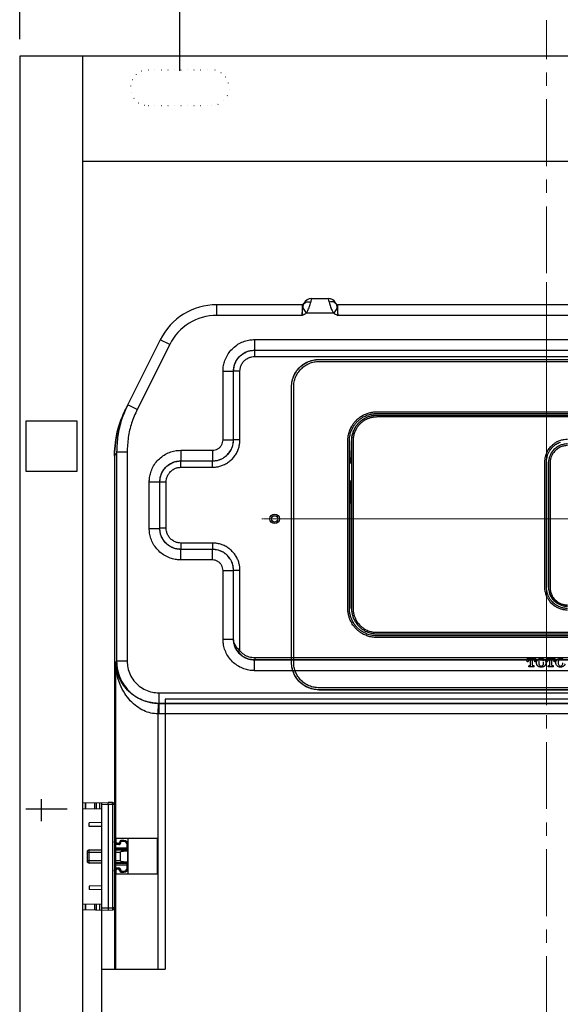
# Model space of a CAD drawing. Units: millimetres. Extents: x 3566 to 6766, y 3418 to 8010.
# Drawn here: x 5605 to 5861, y 5091 to 5558 of the extents above; entities that cross this region are included whole.
import ezdxf

# ---------------------------------------------------------------- set-up
doc = ezdxf.new("R2010")
doc.units = ezdxf.units.MM
for name, pattern in [('ACAD_ISO07W100', [3, 0, -3]), ('CENTER', [50.8, 31.75, -6.35, 6.35, -6.35]), ('CENTER2', [1.125, 0.75, -0.125, 0.125, -0.125])]:
    doc.linetypes.add(name, pattern=pattern)
doc.layers.add('\\M+5CBB5\\M+5C3F7', color=3, linetype='Continuous')
doc.layers.add('\\M+5D6D0\\M+5D0C4\\M+5CFDF', color=1, linetype='CENTER2', lineweight=15)
doc.layers.add('cen', color=1, linetype='CENTER2', lineweight=20)
doc.dimstyles.get("Standard").update_dxf_attribs({"dimtxt": 15, "dimasz": 15, "dimexe": 0, "dimexo": 20, "dimgap": 0, "dimtad": 2, "dimtih": 1, "dimtoh": 1, "dimdec": 4, "dimdsep": 46, "dimtxsty": 'Standard', "dimcen": 0.09, "dimadec": 0, "dimazin": 2, "dimtfac": 1, "dimtdec": 4, "dimtofl": 0, "dimtmove": 0, "dimatfit": 3, "dimfxl": 0, "dimtolj": 1, "dimtzin": 0, "dimarcsym": 0})

# ---------------------------------------------------------------- blocks, each defined once
blk = doc.blocks.new('*D24')
for p, q in [((5604.82, 5548.41), (5604.82, 5781.12)), ((6104.82, 5548.41), (6104.82, 5781.12)), ((5624.82, 5773.12), (5810.15, 5773.12)), ((6084.82, 5773.12), (5899.49, 5773.12))]:
    blk.add_line(p, q)
for points in [[(5624.82, 5776.46), (5624.82, 5769.79), (5604.82, 5773.12)], [(6084.82, 5776.46), (6084.82, 5769.79), (6104.82, 5773.12)]]:
    blk.add_solid(points)
at = {"layer": 'Defpoints', "color": 0}
for p in [(6104.82, 5773.12), (5604.82, 5540.41), (6104.82, 5540.41)]:
    blk.add_point(p, dxfattribs=at)
at = {"color": 2, "insert": (5854.82, 5773.12), "char_height": 28, "attachment_point": 5}
blk.add_mtext('500', dxfattribs=at)
blk = doc.blocks.new('*D25')
for p, q in [((5680.82, 5533.41), (5680.82, 5679.76)), ((6028.82, 5533.41), (6028.82, 5679.76)), ((5700.82, 5671.76), (5805.49, 5671.76)), ((6008.82, 5671.76), (5904.15, 5671.76))]:
    blk.add_line(p, q)
for points in [[(5700.82, 5675.09), (5700.82, 5668.42), (5680.82, 5671.76)], [(6008.82, 5675.09), (6008.82, 5668.42), (6028.82, 5671.76)]]:
    blk.add_solid(points)
at = {"layer": 'Defpoints', "color": 0}
for p in [(5680.82, 5671.76), (5680.82, 5525.41), (6028.82, 5525.41)]:
    blk.add_point(p, dxfattribs=at)
at = {"color": 2, "insert": (5854.82, 5671.76), "char_height": 28, "attachment_point": 5}
blk.add_mtext('348', dxfattribs=at)
blk = doc.blocks.new('A$C78DF7E7E')
at = {"color": 7, "linetype": 'Continuous'}
for p, q in [((22.65, 161.2), (22.61, 161.24)), ((22.61, 161.24), (238.68, 161.24)), ((22.65, 161.2), (239.73, 161.2)), ((22.65, 160.29), (238.63, 160.29)), ((10.68, 17.57), (10.68, 148.28)), ((50.12, 136.45), (211.12, 136.45)), ((50.12, 135.65), (211.12, 135.65)), ((50.12, 134.73), (211.12, 134.73)), ((211.12, 134.68), (50.12, 134.68)), ((211.12, 133.97), (50.12, 133.97)), ((36.39, 43.14), (36.39, 122.71)), ((38.86, 122.71), (38.86, 43.14)), ((129.89, 53.15), (129.89, 112.7)), ((132.36, 112.14), (132.36, 53.03)), ((37.99, 92.91), (38.02, 91.17)), ((38.02, 91.17), (38.02, 72.92)), ((38.01, 72.92), (38.01, 62.92)), ((38.02, 62.92), (38.03, 43.17)), ((131.7, 51.89), (131.86, 51.05)), ((50.12, 31.87), (211.12, 31.87)), ((50.12, 31.17), (211.12, 31.17)), ((211.12, 30.19), (50.12, 30.19)), ((211.12, 29.4), (50.12, 29.4)), ((125.62, 19.26), (121.51, 19.26)), ((121.51, 17.86), (121.51, 19.26)), ((123.09, 18.8), (122.66, 18.8)), ((123.09, 16.22), (123.09, 18.8)), ((124.47, 18.8), (124.04, 18.8)), ((124.04, 16.22), (124.04, 18.8)), ((125.62, 17.86), (125.62, 19.26)), ((134.77, 19.26), (130.67, 19.26)), ((130.67, 17.86), (130.67, 19.26)), ((132.25, 18.8), (131.82, 18.8)), ((132.25, 16.22), (132.25, 18.8)), ((133.63, 18.8), (133.2, 18.8)), ((133.2, 16.22), (133.2, 18.8)), ((134.77, 17.86), (134.77, 19.26)), ((122.02, 17.86), (121.51, 17.86)), ((122.02, 17.86), (122.02, 18.01)), ((122.84, 15.97), (122.3, 15.97)), ((122.3, 15.5), (122.3, 15.97)), ((124.83, 15.5), (122.3, 15.5)), ((124.83, 15.97), (124.29, 15.97)), ((124.83, 15.5), (124.83, 15.97)), ((125.11, 17.86), (125.11, 18.01)), ((125.62, 17.86), (125.11, 17.86)), ((125.93, 17.49), (125.95, 17.71)), ((125.93, 17.27), (125.93, 17.49)), ((127.01, 17.34), (127.01, 17.43)), ((127.01, 17.34), (127.01, 17.2)), ((127.01, 17.2), (127.02, 17.07)), ((129.28, 17.43), (129.28, 17.61)), ((129.28, 17.34), (129.28, 17.43)), ((130.3, 17.93), (130.31, 17.89)), ((130.35, 17.27), (130.34, 17.06)), ((130.35, 17.49), (130.35, 17.27)), ((131.17, 17.86), (130.67, 17.86)), ((131.17, 17.86), (131.17, 18.01)), ((131.99, 15.97), (131.46, 15.97)), ((131.46, 15.5), (131.46, 15.97)), ((133.98, 15.5), (131.46, 15.5)), ((133.98, 15.97), (133.45, 15.97)), ((133.98, 15.5), (133.98, 15.97)), ((134.27, 17.86), (134.27, 18.01)), ((134.77, 17.86), (134.27, 17.86)), ((135.09, 17.27), (135.09, 17.49)), ((136.17, 17.34), (136.17, 17.43)), ((238.63, 5.56), (22.65, 5.56)), ((238.67, 4.65), (22.61, 4.65)), ((22.61, 4.61), (238.68, 4.61))]:
    blk.add_line(p, q, dxfattribs=at)
blk.add_lwpolyline([(131.86, 51.05), (132.48, 49.32), (133.38, 47.84), (134.55, 46.56), (135.95, 45.53), (137.54, 44.78), (139.26, 44.34), (140.62, 44.24)], dxfattribs=at)
for points, start_tangent, end_tangent in [([(9.64, 148.24), (9.96, 151.11), (10.93, 153.9), (12.49, 156.37), (14.51, 158.4), (16.99, 159.96), (19.76, 160.92), (22.61, 161.24)], (-0.000007, 1), (1, 0)), ([(9.68, 148.24), (9.93, 150.75), (10.68, 153.19), (11.88, 155.44), (13.5, 157.41), (15.46, 159.02), (17.7, 160.21), (20.13, 160.95), (22.61, 161.2)], (0.003037, 0.999995), (0.999995, 0.00307)), ([(10.68, 148.28), (10.91, 150.62), (11.6, 152.89), (12.71, 154.97), (14.2, 156.79), (16.02, 158.28), (18.08, 159.38), (20.33, 160.06), (22.65, 160.29)], (0.000141, 1), (1, 0.00015)), ([(22.61, 161.2), (22.65, 161.2)], (0.999995, 0.00307), (1, 0.000126)), ([(9.64, 17.65), (9.64, 50.24), (9.64, 82.92), (9.64, 115.61), (9.64, 148.2)], (0.000007, 1), (-0.000007, 1)), ([(9.68, 17.65), (9.68, 61.14), (9.68, 104.71), (9.68, 148.2)], (0.000003, 1), (-0.000003, 1)), ([(36.39, 122.71), (36.43, 123.82), (36.57, 124.97), (36.82, 126.11), (37.14, 127.19), (37.54, 128.21), (38.07, 129.29), (38.76, 130.43), (39.66, 131.61), (40.72, 132.73), (41.83, 133.66), (42.87, 134.38), (43.85, 134.94), (44.77, 135.36), (45.62, 135.69), (46.48, 135.96), (47.38, 136.17), (48.3, 136.33), (49.21, 136.42), (50.12, 136.45)], (0.000022, 1), (1, 0.000015)), ([(37.14, 122.67), (37.18, 123.72), (37.31, 124.81), (37.54, 125.89), (37.85, 126.91), (38.22, 127.87), (38.73, 128.9), (39.38, 129.97), (40.23, 131.08), (41.24, 132.14), (42.28, 133.02), (43.26, 133.7), (44.19, 134.22), (45.06, 134.63), (45.86, 134.94), (46.68, 135.19), (47.53, 135.39), (48.4, 135.54), (49.26, 135.63), (50.12, 135.65)], (0.000075, 1), (1, 0.000003)), ([(50.12, 134.73), (48.41, 134.6), (46.73, 134.24), (45.11, 133.64), (43.61, 132.82), (42.23, 131.78), (41.01, 130.57), (39.98, 129.19), (39.15, 127.68), (38.55, 126.07), (38.18, 124.39), (38.06, 122.67)], (-1, 0), (-0.000409, -1)), ([(50.12, 134.68), (49.34, 134.66), (48.5, 134.57), (47.65, 134.42), (46.83, 134.22), (46.05, 133.97), (45.28, 133.66), (44.46, 133.26), (43.59, 132.75), (42.69, 132.1), (41.76, 131.3), (40.84, 130.29), (40.01, 129.16), (39.35, 127.99), (38.87, 126.87), (38.54, 125.85), (38.32, 124.92), (38.2, 124.09), (38.13, 123.34), (38.11, 122.67)], (-1, -0.000006), (-0.000025, -1)), ([(50.12, 133.97), (49.39, 133.95), (48.61, 133.87), (47.81, 133.73), (47.03, 133.54), (46.3, 133.31), (45.58, 133.02), (44.81, 132.64), (44, 132.16), (43.15, 131.56), (42.28, 130.8), (41.42, 129.86), (40.65, 128.79), (40.03, 127.7), (39.57, 126.65), (39.26, 125.69), (39.06, 124.82), (38.94, 124.04), (38.88, 123.34), (38.86, 122.71)], (-1, -0.000011), (0, -1)), ([(37.14, 43.17), (37.14, 69.67), (37.14, 96.18), (37.14, 122.67)], (-0.000001, 1), (0.000001, 1)), ([(37.18, 122.67), (37.18, 117.3), (37.18, 111.92)], (-0.000004, -1), (-0.000003, -1)), ([(38.06, 122.67), (38.06, 121.7), (38.06, 120.73)], (-0.000409, -1), (-0.000388, -1)), ([(38.11, 122.67), (38.11, 96.18), (38.11, 69.67), (38.11, 43.17)], (0, -1), (0, -1)), ([(129.89, 112.7), (129.92, 113.48), (130, 114.28), (130.16, 115.09), (130.37, 115.87), (130.62, 116.6), (130.94, 117.34), (131.36, 118.13), (131.9, 118.96), (132.58, 119.82), (133.44, 120.68), (134.5, 121.52), (135.79, 122.29), (137.38, 122.94), (139.07, 123.33), (140.62, 123.44)], (0.000018, 1), (1, 0.000185)), ([(135.72, 121.37), (136.13, 121.59), (137.25, 122.07)], (0.871339, 0.490682), (0.941252, 0.337704)), ([(38.06, 120.73), (38.04, 118.75), (38.02, 116.77), (38, 114.79)], (-0.010674, -0.999943), (-0.010613, -0.999944)), ([(130.64, 112.67), (130.66, 113.4), (130.75, 114.15), (130.89, 114.89), (131.08, 115.62), (131.32, 116.29), (131.62, 116.98), (131.94, 117.6)], (0.000072, 1), (0.49393, 0.869502)), ([(140.62, 121.19), (139.53, 121.12), (138.57, 120.95), (137.69, 120.7), (136.81, 120.35), (135.91, 119.87), (135.03, 119.26), (134.2, 118.51), (133.49, 117.7), (132.93, 116.9), (132.52, 116.14), (132.2, 115.41), (131.96, 114.7), (131.78, 113.96), (131.65, 113.14), (131.61, 112.2)], (-1, -0.000034), (-0.000081, -1)), ([(131.94, 117.6), (132, 117.71)], (0.49393, 0.869502), (0.505261, 0.862967)), ([(132, 117.71), (132.01, 117.72), (132.51, 118.49), (133.14, 119.29), (133.94, 120.09), (134.92, 120.87), (135.67, 121.34)], (0.505261, 0.862967), (0.868473, 0.495737)), ([(140.62, 120.39), (139.63, 120.33), (138.74, 120.17), (137.93, 119.94), (137.12, 119.61), (136.31, 119.18), (135.5, 118.61), (134.74, 117.93), (134.08, 117.19), (133.57, 116.45), (133.19, 115.75), (132.9, 115.08), (132.68, 114.43), (132.51, 113.75), (132.4, 113), (132.36, 112.14)], (-1, -0.000107), (-0.000055, -1)), ([(135.67, 121.34), (135.72, 121.37)], (0.868473, 0.495737), (0.871339, 0.490682)), ([(38, 112.07), (38, 112.93), (38, 114.79)], (0.000314, 1), (0.000327, 1)), ([(38, 111.92), (38, 112.07)], (0.000312, 1), (0.000314, 1)), ([(130.64, 53.17), (130.64, 73.01), (130.64, 92.84), (130.64, 112.67)], (-0.000001, 1), (0.000001, 1)), ([(130.7, 112.67), (130.7, 92.84), (130.7, 73.01), (130.7, 53.17)], (-0.000003, -1), (0.000003, -1)), ([(131.61, 112.2), (131.61, 104.36)], (0.000001, -1), (0, -1)), ([(37.18, 103.92), (37.18, 83.67), (37.18, 63.42), (37.18, 43.17)], (-0.000002, -1), (0.000004, -1)), ([(37.99, 103.77), (37.99, 103.92)], (0.000188, 1), (0.000193, 1)), ([(37.99, 92.91), (37.99, 98.84), (37.99, 103.77)], (0.000102, 1), (0.000188, 1)), ([(131.61, 104.36), (131.61, 92.46), (131.61, 72.77), (131.61, 53.15)], (0, -1), (-0.000001, -1)), ([(140.62, 42.41), (139.84, 42.44), (139.04, 42.53), (138.23, 42.68), (137.45, 42.89), (136.72, 43.14), (135.98, 43.46), (135.19, 43.89), (134.36, 44.43), (133.5, 45.11), (132.64, 45.97), (131.8, 47.04), (131.02, 48.34), (130.38, 49.94), (130, 51.61), (129.89, 53.15)], (-1, 0.000017), (-0.000181, 1)), ([(140.62, 43.19), (139.89, 43.22), (139.15, 43.3), (138.4, 43.44), (137.68, 43.64), (137, 43.87), (136.31, 44.17), (135.57, 44.57), (134.79, 45.07), (134, 45.71), (133.2, 46.5), (132.41, 47.49), (131.69, 48.7), (131.1, 50.19), (130.74, 51.74), (130.64, 53.17)], (-1, 0.000004), (-0.000104, 1)), ([(131.61, 53.15), (131.67, 52.08), (131.7, 51.89)], (0.000083, -1), (0.143239, -0.989688)), ([(132.36, 53.03), (132.41, 52.05), (132.57, 51.17), (132.8, 50.37), (133.13, 49.57), (133.57, 48.76), (134.14, 47.96), (134.82, 47.21), (135.57, 46.57), (136.31, 46.06), (137.01, 45.69), (137.67, 45.4), (138.33, 45.18), (139, 45.02), (139.76, 44.91), (140.62, 44.86)], (0.000108, -1), (1, -0.000054)), ([(131.86, 51.05), (132.1, 50.25), (132.45, 49.37), (132.93, 48.49), (133.55, 47.62), (134.3, 46.8), (135.11, 46.1), (135.92, 45.55), (136.68, 45.14), (137.41, 44.83), (138.12, 44.59), (138.86, 44.41), (139.68, 44.29), (140.62, 44.24)], (0.238961, -0.971029), (1, -0.000031)), ([(50.12, 29.4), (49.07, 29.44), (47.98, 29.57), (46.89, 29.78), (45.85, 30.08), (44.88, 30.44), (43.87, 30.9), (42.8, 31.51), (41.7, 32.29), (40.59, 33.25), (39.61, 34.3), (38.82, 35.33), (38.21, 36.29), (37.73, 37.21), (37.36, 38.05), (37.07, 38.85), (36.83, 39.68), (36.64, 40.54), (36.5, 41.41), (36.41, 42.28), (36.39, 43.14)], (-1, 0.000017), (-0.000014, 1)), ([(50.12, 30.19), (49.12, 30.23), (48.09, 30.35), (47.07, 30.56), (46.08, 30.84), (45.17, 31.18), (44.21, 31.61), (43.2, 32.19), (42.16, 32.92), (41.11, 33.83), (40.18, 34.82), (39.44, 35.79), (38.86, 36.71), (38.41, 37.57), (38.06, 38.37), (37.79, 39.12), (37.56, 39.91), (37.37, 40.72), (37.24, 41.54), (37.16, 42.36), (37.14, 43.17)], (-1, 0.000004), (-0.000073, 1)), ([(38.11, 43.17), (38.14, 42.42), (38.21, 41.6), (38.36, 40.76), (38.55, 39.95), (38.8, 39.18), (39.09, 38.43), (39.47, 37.62), (39.97, 36.76), (40.59, 35.87), (41.36, 34.96), (42.33, 34.03), (43.46, 33.18), (44.65, 32.48), (45.8, 31.97), (46.86, 31.62), (47.81, 31.39), (48.66, 31.26), (49.43, 31.19), (50.12, 31.17)], (0.00003, -1), (1, -0.000001)), ([(38.86, 43.14), (38.88, 42.43), (38.96, 41.66), (39.09, 40.88), (39.28, 40.11), (39.5, 39.39), (39.78, 38.68), (40.14, 37.93), (40.6, 37.12), (41.18, 36.29), (41.91, 35.43), (42.82, 34.56), (43.88, 33.76), (44.99, 33.11), (46.07, 32.63), (47.06, 32.3), (47.95, 32.08), (48.75, 31.96), (49.47, 31.89), (50.12, 31.87)], (0.000009, -1), (1, -0.000001)), ([(122.66, 18.8), (122.19, 18.56), (122.02, 18.01)], (-1, 0), (0, -1)), ([(125.11, 18.01), (124.97, 18.51), (124.75, 18.72), (124.47, 18.8)], (0, 1), (-1, 0)), ([(126.05, 18.15), (126.14, 18.36), (126.22, 18.49), (126.31, 18.62), (126.4, 18.73)], (0.347262, 0.937768), (0.661684, 0.749783)), ([(126.4, 18.73), (126.54, 18.87), (126.81, 19.08), (126.97, 19.16), (127.13, 19.24), (127.3, 19.3), (127.48, 19.35), (127.66, 19.38), (127.83, 19.41), (128.08, 19.42)], (0.661684, 0.749783), (0.999809, 0.019542)), ([(127.63, 18.8), (127.62, 18.79), (127.48, 18.69), (127.35, 18.57), (127.25, 18.44)], (-0.882054, -0.471148), (-0.537739, -0.843112)), ([(128.15, 18.92), (127.78, 18.86), (127.63, 18.8)], (-1, 0), (-0.882054, -0.471148)), ([(128.08, 19.42), (128.19, 19.42), (128.55, 19.4), (128.9, 19.33), (129.23, 19.21)], (0.999809, 0.019542), (0.913784, -0.406201)), ([(128.74, 18.74), (128.62, 18.81), (128.47, 18.87), (128.4, 18.89), (128.32, 18.91), (128.23, 18.92), (128.15, 18.92)], (-0.83875, 0.544516), (-1, 0)), ([(128.97, 18.55), (128.75, 18.74), (128.74, 18.74)], (-0.650366, 0.759621), (-0.83875, 0.544516)), ([(129.23, 19.21), (129.53, 19.05), (129.78, 18.84), (129.99, 18.61)], (0.913784, -0.406201), (0.593329, -0.80496)), ([(131.82, 18.8), (131.35, 18.56), (131.17, 18.01)], (-1, 0), (0, -1)), ([(134.27, 18.01), (134.13, 18.51), (133.91, 18.72), (133.63, 18.8)], (0, 1), (-1, 0)), ([(135.09, 17.49), (135.24, 18.21), (135.69, 18.87), (136.46, 19.3), (136.67, 19.36)], (0, 1), (0.976311, 0.216374)), ([(137.3, 18.92), (136.78, 18.79), (136.4, 18.44), (136.22, 17.95), (136.17, 17.43)], (-1, 0), (0, -1)), ([(136.67, 19.36), (137.35, 19.42), (138.22, 19.27), (138.41, 19.2)], (0.976311, 0.216374), (0.907398, -0.420272)), ([(22.61, 4.61), (19.76, 4.92), (16.99, 5.89), (14.51, 7.45), (12.49, 9.47), (10.93, 11.95), (9.96, 14.74), (9.64, 17.61)], (-1, 0), (0.000007, 1)), ([(22.61, 4.65), (20.13, 4.9), (17.7, 5.63), (15.46, 6.83), (13.5, 8.44), (11.88, 10.41), (10.68, 12.66), (9.93, 15.1), (9.68, 17.61)], (-0.999995, 0.00307), (-0.003037, 0.999995)), ([(22.65, 5.56), (20.33, 5.79), (18.08, 6.47), (16.02, 7.57), (14.2, 9.06), (12.71, 10.88), (11.6, 12.96), (10.91, 15.22), (10.68, 17.57)], (-1, 0.00015), (-0.000141, 1)), ([(122.84, 15.97), (123.02, 16.05), (123.09, 16.22)], (1, 0), (0, 1)), ([(124.04, 16.22), (124.12, 16.04), (124.29, 15.97)], (0, -1), (1, 0)), ([(125.98, 16.88), (125.96, 16.99), (125.93, 17.27)], (-0.214188, 0.976792), (0, 1)), ([(125.95, 17.71), (125.96, 17.78), (125.98, 17.93)], (0.118583, 0.992944), (0.231965, 0.972724)), ([(125.98, 17.93), (126.02, 18.07), (126.05, 18.15)], (0.231965, 0.972724), (0.347262, 0.937768)), ([(130.3, 16.84), (130.26, 16.7), (130.15, 16.41), (129.98, 16.15), (129.76, 15.9), (129.49, 15.7), (129.17, 15.53), (128.82, 15.42), (128.47, 15.36), (128.11, 15.35), (127.75, 15.37), (127.4, 15.44), (127.06, 15.56), (126.76, 15.72), (126.51, 15.93), (126.3, 16.17), (126.14, 16.43), (126.02, 16.7), (125.98, 16.84)], (-0.231671, -0.972794), (-0.231139, 0.972921)), ([(127.06, 17.96), (127.03, 17.78), (127.01, 17.43)], (-0.20702, -0.978337), (0, -1)), ([(127.02, 17.07), (127.06, 16.83), (127.06, 16.79)], (0.085991, -0.996296), (0.219867, -0.97553)), ([(127.13, 18.21), (127.1, 18.12), (127.06, 17.96)], (-0.361311, -0.932445), (-0.20702, -0.978337)), ([(127.06, 16.79), (127.12, 16.59), (127.17, 16.48), (127.22, 16.38), (127.35, 16.19), (127.51, 16.05), (127.57, 16.01)], (0.219867, -0.97553), (0.846236, -0.532808)), ([(127.25, 18.44), (127.25, 18.44), (127.16, 18.28), (127.13, 18.21)], (-0.537739, -0.843112), (-0.361311, -0.932445)), ([(127.57, 16.01), (127.88, 15.88), (128.26, 15.85), (128.34, 15.86)], (0.846236, -0.532808), (0.985453, 0.169948)), ([(128.34, 15.86), (128.6, 15.94), (128.67, 15.97)], (0.985453, 0.169948), (0.878078, 0.478517)), ([(128.67, 15.97), (128.74, 16.02), (128.86, 16.11), (128.92, 16.17)], (0.878078, 0.478517), (0.689288, 0.724487)), ([(128.92, 16.17), (128.96, 16.22), (129.05, 16.33), (129.1, 16.42)], (0.689288, 0.724487), (0.453276, 0.89137)), ([(129.15, 18.24), (129.07, 18.4), (128.97, 18.55)], (-0.37856, 0.925577), (-0.640493, 0.767964)), ([(129.1, 16.42), (129.11, 16.45), (129.17, 16.58), (129.21, 16.72)], (0.453276, 0.89137), (0.258568, 0.965993)), ([(129.27, 17.69), (129.25, 17.86), (129.21, 18.06), (129.15, 18.24), (129.15, 18.24)], (-0.086362, 0.996264), (-0.37856, 0.925577)), ([(129.21, 16.72), (129.24, 16.83), (129.27, 17.02)], (0.258568, 0.965993), (0.107868, 0.994165)), ([(129.28, 17.61), (129.27, 17.65), (129.27, 17.69)], (-0.055208, 0.998475), (-0.086362, 0.996264)), ([(129.27, 17.02), (129.27, 17.08), (129.28, 17.34)], (0.107868, 0.994165), (0, 1)), ([(129.99, 18.61), (129.99, 18.61), (130.15, 18.35), (130.19, 18.27)], (0.593329, -0.80496), (0.408601, -0.912713)), ([(130.19, 18.27), (130.26, 18.07), (130.3, 17.93)], (0.408601, -0.912713), (0.23107, -0.972937)), ([(130.34, 17.06), (130.33, 16.98), (130.3, 16.84)], (-0.118929, -0.992903), (-0.231671, -0.972794)), ([(130.31, 17.88), (130.35, 17.49)], (0.209026, -0.97791), (0, -1)), ([(130.31, 17.88), (130.33, 17.78), (130.35, 17.49)], (0.209104, -0.977893), (0, -1)), ([(131.99, 15.97), (132.17, 16.05), (132.25, 16.22)], (1, 0), (0, 1)), ([(133.2, 16.22), (133.27, 16.04), (133.45, 15.97)], (0, -1), (1, 0)), ([(135.14, 16.88), (135.09, 17.27)], (-0.213276, 0.976992), (0, 1)), ([(139.47, 16.89), (139.37, 16.55), (138.91, 15.9), (138.15, 15.47), (137.26, 15.35), (136.38, 15.49), (135.67, 15.92), (135.23, 16.56), (135.14, 16.88)], (-0.209059, -0.977903), (-0.213276, 0.976992)), ([(136.17, 17.34), (136.28, 16.59), (136.67, 16.05), (137.23, 15.85), (137.76, 15.94), (138.12, 16.22), (138.32, 16.58), (138.44, 17.34)], (0, -1), (0, 1))]:
    blk.add_spline(points, degree=3, dxfattribs=dict(at, start_tangent=start_tangent, end_tangent=end_tangent))
at = {"layer": 'cen'}
blk.add_line((258.66, 85.67), (0, 85.67), dxfattribs=at)
blk.add_open_spline([(130.64, 0), (130.64, 60.73), (130.64, 103.81), (130.64, 165.12), (130.64, 165.12), (130.64, 148.2)], degree=3, knots=[0, 0, 0, 0, 129.249341, 129.249341, 130.55489, 130.55489, 130.55489, 130.55489], dxfattribs=at)

msp = doc.modelspace()

# ---------------------------------------------------------------- linework, layer by layer
at = {"color": 7, "linetype": 'Continuous'}
for p, q in [((5604.81994, 5540.40883), (5604.81994, 4395.40883)), ((6104.81994, 5540.40883), (5604.81994, 5540.40883)), ((5604.81994, 5540.40883), (5604.81994, 4395.40883)), ((6104.81994, 5540.40883), (5604.81994, 5540.40883)), ((5634.81994, 4685.40883), (5634.81994, 5540.40883)), ((5634.81994, 4685.40883), (5634.81994, 5540.40883)), ((6074.81994, 5490.40883), (5634.81994, 5490.40883)), ((6074.81994, 5490.40883), (5634.81994, 5490.40883)), ((5673.81994, 5235.40883), (5673.81994, 5107.48657)), ((6035.81994, 5235.40883), (5673.81994, 5235.40883)), ((5650.39433, 5135.40883), (5650.39464, 5180.40883)), ((5643.81994, 4919.40883), (5643.81994, 5135.40883)), ((5643.81994, 5107.48657), (5673.81994, 5107.48657))]:
    msp.add_line(p, q, dxfattribs=at)
at = {"linetype": 'ACAD_ISO07W100'}
for p, q in [((5665.81994, 5533.85121), (5695.81994, 5533.85121)), ((5665.81994, 5533.85121), (5695.81994, 5533.85121)), ((5665.81994, 5516.96645), (5695.81994, 5516.96645)), ((5665.81994, 5516.96645), (5695.81994, 5516.96645))]:
    msp.add_line(p, q, dxfattribs=at)
for p, q in [((5743.40229, 5425.4872), (5751.23716, 5425.4872)), ((5698.36065, 5417.48719), (5698.36065, 5422.4872)), ((5738.81971, 5422.4872), (5698.36065, 5422.4872)), ((5738.81971, 5422.4872), (5738.81971, 5417.48719)), ((5739.21823, 5421.0813), (5740.81234, 5418.48719)), ((5755.42121, 5421.0813), (5753.82711, 5418.48719)), ((5755.81974, 5417.48719), (5755.81974, 5422.4872)), ((5953.82014, 5422.4872), (5755.81974, 5422.4872)), ((5738.81971, 5417.48719), (5698.36065, 5417.48719)), ((5753.82711, 5418.48719), (5740.81234, 5418.48719)), ((5953.82014, 5417.48719), (5755.81974, 5417.48719)), ((5671.52778, 5405.90357), (5655.1058, 5373.05961)), ((5675.99992, 5403.6675), (5660.58161, 5372.83087)), ((5675.99992, 5403.6675), (5671.52778, 5405.90357)), ((5716.31295, 5405.99159), (5716.31295, 5400.99234)), ((5716.31295, 5405.99159), (5993.32693, 5405.99159)), ((5716.31295, 5400.99234), (5716.3503, 5400.95499)), ((5716.31295, 5400.99234), (5993.32693, 5400.99234)), ((5716.3503, 5397.95545), (5716.3503, 5400.95499)), ((5716.3503, 5400.95499), (5993.28958, 5400.95499)), ((5716.3503, 5397.95545), (5993.28958, 5397.95545)), ((5701.3152, 5358.49073), (5701.3152, 5390.99384)), ((5701.3152, 5390.99384), (5706.31445, 5390.99384)), ((5706.31445, 5358.49073), (5706.31445, 5390.99384)), ((5706.31445, 5390.99384), (5706.3518, 5390.9565)), ((5706.3518, 5358.45339), (5706.3518, 5390.9565)), ((5709.35135, 5390.9565), (5706.3518, 5390.9565)), ((5709.35135, 5358.45339), (5709.35135, 5390.9565)), ((5660.58161, 5372.83087), (5656.10946, 5375.06695)), ((5701.3152, 5358.49073), (5706.31445, 5358.49073)), ((5706.3518, 5358.45339), (5706.31445, 5358.49073)), ((5709.35135, 5358.45339), (5706.3518, 5358.45339)), ((5650.82472, 5352.6788), (5649.81953, 5350.66842)), ((5650.82472, 5352.6788), (5650.82472, 5253.489)), ((5655.82397, 5352.6788), (5650.82472, 5352.6788)), ((5655.82397, 5352.6788), (5655.82397, 5253.489)), ((5681.31288, 5353.49148), (5681.31288, 5348.49224)), ((5681.31288, 5353.49148), (5696.31596, 5353.49148)), ((5696.31596, 5353.49148), (5696.31596, 5348.49224)), ((5649.81953, 5350.66842), (5649.81953, 5107.48657)), ((5681.31288, 5348.49224), (5681.35023, 5348.45489)), ((5681.31288, 5348.49224), (5696.31596, 5348.49224)), ((5681.35023, 5345.45534), (5681.35023, 5348.45489)), ((5681.35023, 5348.45489), (5696.3533, 5348.45489)), ((5696.3533, 5348.45489), (5696.31596, 5348.49224)), ((5696.3533, 5345.45534), (5696.3533, 5348.45489)), ((5681.35023, 5345.45534), (5696.3533, 5345.45534)), ((5666.31513, 5316.48027), (5666.31513, 5338.49374)), ((5666.31513, 5338.49374), (5671.31438, 5338.49374)), ((5671.31438, 5316.48027), (5671.31438, 5338.49374)), ((5671.31438, 5338.49374), (5671.35173, 5338.45639)), ((5671.35173, 5316.51762), (5671.35173, 5338.45639)), ((5674.35128, 5338.45639), (5671.35173, 5338.45639)), ((5674.35128, 5316.51762), (5674.35128, 5338.45639)), ((5666.31513, 5316.48027), (5671.31438, 5316.48027)), ((5671.31438, 5316.48027), (5671.35173, 5316.51762)), ((5674.35128, 5316.51762), (5671.35173, 5316.51762)), ((5681.35023, 5309.51867), (5681.35023, 5306.51912)), ((5696.3533, 5309.51867), (5681.35023, 5309.51867)), ((5696.3533, 5309.51867), (5696.3533, 5306.51912)), ((5681.31288, 5306.48177), (5681.35023, 5306.51912)), ((5681.31288, 5301.48253), (5681.31288, 5306.48177)), ((5696.31596, 5306.48177), (5681.31288, 5306.48177)), ((5696.3533, 5306.51912), (5681.35023, 5306.51912)), ((5696.3533, 5306.51912), (5696.31596, 5306.48177)), ((5696.31596, 5301.48253), (5696.31596, 5306.48177)), ((5696.31596, 5301.48253), (5681.31288, 5301.48253)), ((5701.3152, 5263.98017), (5701.3152, 5296.48328)), ((5701.3152, 5296.48328), (5706.31445, 5296.48328)), ((5706.3518, 5296.52062), (5706.31445, 5296.48328)), ((5706.31445, 5263.98017), (5706.31445, 5296.48328)), ((5706.3518, 5264.01751), (5706.3518, 5296.52062)), ((5709.35135, 5296.52062), (5706.3518, 5296.52062)), ((5709.35135, 5258.43816), (5709.35135, 5296.52062)), ((5701.3152, 5263.98017), (5706.31445, 5263.98017)), ((5706.31445, 5263.98017), (5706.3518, 5264.01751)), ((5709.35135, 5258.43816), (5708.57001, 5257.81455)), ((5650.82472, 5253.489), (5650.39291, 5253.05719)), ((5650.39291, 5167.98669), (5650.39291, 5253.05719)), ((5655.82397, 5253.489), (5650.82472, 5253.489)), ((5716.31295, 5253.98167), (5716.3846, 5254.05332)), ((5716.31295, 5248.98242), (5716.31295, 5253.98167)), ((5993.32693, 5253.98167), (5716.31295, 5253.98167)), ((5716.3846, 5255.05317), (5716.3846, 5254.05332)), ((5993.25528, 5255.05317), (5716.3846, 5255.05317)), ((5993.25528, 5254.05332), (5716.3846, 5254.05332)), ((5993.32693, 5248.98242), (5716.31295, 5248.98242)), ((5670.82171, 5238.49125), (5670.82171, 5233.49201)), ((5670.82171, 5238.49125), (6038.81816, 5238.49125)), ((5670.47564, 5233.49218), (5670.38991, 5228.49339)), ((5670.82171, 5233.49201), (5670.81867, 5233.48896)), ((5670.81867, 5233.48896), (5670.81867, 5228.48971)), ((6038.82121, 5233.48896), (5670.81867, 5233.48896)), ((5670.82171, 5233.49201), (6038.81816, 5233.49201)), ((5670.38991, 5228.49339), (5670.38991, 5107.48657)), ((6038.82121, 5228.48971), (5670.81867, 5228.48971)), ((5615.10746, 5177.64558), (5615.10746, 5188.09551)), ((5627.29948, 5183.28411), (5607.71642, 5183.28411)), ((5634.8195, 5186.27726), (5646.81952, 5186.48672)), ((5634.8195, 5183.69618), (5643.81952, 5183.53908)), ((5635.8195, 5186.29472), (5635.8195, 5183.67872)), ((5636.11239, 5186.29983), (5636.11239, 5183.67361)), ((5640.52662, 5183.59656), (5640.52662, 5186.37688)), ((5641.23373, 5183.58422), (5641.23373, 5186.38922)), ((5642.81951, 5183.55654), (5642.81951, 5186.4169)), ((5643.81952, 5135.53899), (5643.81952, 5186.43436)), ((5646.81952, 5185.48687), (5643.81952, 5185.43451)), ((5648.83698, 5186.45151), (5646.81952, 5186.48672)), ((5646.81952, 5185.48687), (5646.81952, 5136.48647)), ((5648.83698, 5185.45166), (5646.81952, 5185.48687)), ((5648.83698, 5185.45166), (5648.83698, 5136.52169)), ((5649.81953, 5185.45166), (5648.83698, 5185.45166)), ((5643.81952, 5176.93434), (5637.8195, 5176.82961)), ((5637.8195, 5175.1438), (5637.8195, 5176.82961)), ((5643.81952, 5175.03907), (5637.8195, 5175.1438)), ((5650.39612, 5169.48669), (5650.39612, 5167.98669)), ((5650.39612, 5169.48669), (5670.15545, 5169.48669)), ((5656.31954, 5152.48666), (5656.31954, 5169.48669)), ((5670.15545, 5152.48666), (5670.15545, 5169.48669)), ((5650.39612, 5167.98669), (5649.81953, 5167.98669)), ((5651.81953, 5166.98668), (5649.81953, 5166.98668)), ((5651.81953, 5166.48668), (5649.81953, 5166.48668)), ((5649.81953, 5164.98668), (5656.31954, 5164.98668)), ((5649.81953, 5164.48668), (5655.81954, 5164.48668)), ((5656.31954, 5163.98668), (5649.81953, 5164.10014)), ((5650.31953, 5164.48668), (5650.31953, 5166.98668)), ((5650.38331, 5166.98668), (5650.35181, 5166.98717)), ((5650.52687, 5167.48669), (5650.39291, 5167.98669)), ((5650.89284, 5167.12066), (5650.52687, 5167.48669)), ((5651.39276, 5166.98668), (5650.89284, 5167.12066)), ((5651.81953, 5166.48668), (5651.81953, 5166.98668)), ((5651.81953, 5163.96849), (5651.81953, 5164.06523)), ((5652.31953, 5167.98669), (5652.31953, 5167.48669)), ((5654.31954, 5167.98669), (5652.31953, 5167.98669)), ((5652.81953, 5167.48669), (5652.31953, 5167.48669)), ((5652.81953, 5167.48669), (5652.81953, 5168.48669)), ((5654.31954, 5168.48669), (5652.81953, 5168.48669)), ((5654.31954, 5167.98669), (5654.31954, 5168.48669)), ((5655.81954, 5164.48668), (5655.81954, 5166.48668)), ((5655.81954, 5166.48668), (5656.31954, 5166.48668)), ((5636.8195, 5162.96849), (5636.8195, 5158.76848)), ((5636.8195, 5162.96849), (5643.81952, 5162.96849)), ((5637.8195, 5157.76848), (5637.8195, 5163.96849)), ((5637.8195, 5163.96849), (5643.81952, 5163.96849)), ((5649.81953, 5163.96849), (5656.09954, 5163.96849)), ((5649.81953, 5162.96849), (5652.59953, 5162.96849)), ((5652.59953, 5158.76848), (5652.59953, 5162.96849)), ((5656.09954, 5157.98283), (5656.09954, 5163.96849)), ((5643.81952, 5158.76848), (5636.8195, 5158.76848)), ((5643.81952, 5157.76848), (5637.8195, 5157.76848)), ((5652.59953, 5158.76848), (5649.81953, 5158.76848)), ((5656.31954, 5157.98667), (5649.81953, 5157.87321)), ((5655.81954, 5157.48667), (5649.81953, 5157.48667)), ((5649.81953, 5156.98666), (5656.31954, 5156.98666)), ((5649.81953, 5155.48666), (5651.81953, 5155.48666)), ((5649.81953, 5154.98666), (5651.81953, 5154.98666)), ((5650.31953, 5154.98666), (5650.31953, 5157.48667)), ((5650.35178, 5154.98618), (5650.38331, 5154.98666)), ((5650.89284, 5154.85269), (5650.52687, 5154.48666)), ((5651.39276, 5154.98666), (5650.89284, 5154.85269)), ((5651.81953, 5155.48666), (5651.81953, 5154.98666)), ((5655.81954, 5155.48666), (5655.81954, 5157.48667)), ((5655.81954, 5155.48666), (5656.31954, 5155.48666)), ((5649.81953, 5153.98666), (5650.39612, 5153.98666)), ((5650.52687, 5154.48666), (5650.39291, 5153.98666)), ((5650.39423, 5152.48666), (5650.39291, 5153.98666)), ((5650.39392, 5107.48657), (5650.39423, 5152.48666)), ((5650.39612, 5153.98666), (5650.39612, 5152.48666)), ((5670.15545, 5152.48666), (5650.39612, 5152.48666)), ((5652.31953, 5154.48666), (5652.31953, 5153.98666)), ((5652.81953, 5154.48666), (5652.31953, 5154.48666)), ((5652.31953, 5153.98666), (5654.31954, 5153.98666)), ((5652.81953, 5154.48666), (5652.81953, 5153.48666)), ((5652.81953, 5153.48666), (5654.31954, 5153.48666)), ((5654.31954, 5153.98666), (5654.31954, 5153.48666)), ((5643.81952, 5146.93428), (5637.8195, 5146.82955)), ((5637.8195, 5146.82955), (5637.8195, 5145.14374)), ((5643.81952, 5145.03901), (5637.8195, 5145.14374)), ((5634.8195, 5138.27717), (5643.81952, 5138.43426)), ((5635.8195, 5138.29462), (5635.8195, 5135.67863)), ((5636.11239, 5138.29973), (5636.11239, 5135.67351)), ((5640.52662, 5135.59646), (5640.52662, 5138.37678)), ((5641.23373, 5135.58412), (5641.23373, 5138.38913)), ((5642.81951, 5135.55644), (5642.81951, 5138.41681)), ((5643.81952, 5136.53884), (5646.81952, 5136.48647)), ((5646.81952, 5136.48647), (5648.83698, 5136.52169)), ((5649.81953, 5136.52169), (5648.83698, 5136.52169)), ((5634.8195, 5135.69608), (5646.81952, 5135.48662)), ((5646.81952, 5135.48662), (5648.83698, 5135.52184))]:
    msp.add_line(p, q)
for points in [[(5648.83698, 5185.45166), (5648.84153, 5185.76152), (5648.84391, 5186.0409), (5648.84389, 5186.26203), (5648.84148, 5186.40355), (5648.83698, 5186.45151)], [(5648.83698, 5136.52169), (5648.84148, 5136.21603), (5648.84389, 5135.93628), (5648.84391, 5135.71409), (5648.84153, 5135.57116), (5648.83698, 5135.52184)]]:
    msp.add_lwpolyline(points)
for radius in [2.25, 1.5]:
    msp.add_circle((5725.81968, 5320.98699), radius)
for centre, start, end in [((5665.81994, 5525.40883), 90, 270), ((5665.81994, 5525.40883), 90, 270), ((5695.81994, 5525.40883), 270, 90), ((5695.81994, 5525.40883), 270, 90)]:
    msp.add_arc(centre, 8.44238, start, end, dxfattribs=at)
for centre, radius, start, end in [((5743.40229, 5421.48719), 4.00001, 90, 156.4218215), ((5743.40232, 5421.48693), 4.00008, 90.0004641, 156.4185495), ((5751.23703, 5421.48704), 4.00015, 23.5794455, 89.9981798), ((5698.36065, 5392.48714), 30.00006, 90, 153.4349488), ((5738.81971, 5423.4872), 1, 270, 336.4218215), ((5751.23716, 5421.48719), 4.00001, 23.5781785, 67.8595076), ((5755.81974, 5423.4872), 1, 203.5781785, 270), ((5698.36065, 5392.48714), 25.00004, 90, 153.4349488), ((5648.81953, 5185.45166), 1, 0, 89), ((5651.38304, 5167.98669), 1, 270.2145916, 331.535531), ((5651.81953, 5167.48669), 0.5, 270, 0), ((5651.81953, 5167.48669), 0.99998, 270, 0), ((5652.81953, 5167.98669), 0.5, 90, 180), ((5654.31954, 5166.48668), 2, 0, 90), ((5654.31954, 5166.48668), 1.5, 0, 90), ((5655.81954, 5164.98668), 0.5, 270, 0), ((5637.8195, 5162.96849), 1, 90, 180), ((5637.8195, 5158.76848), 1, 180, 270), ((5651.38304, 5153.98666), 1, 14.4775122, 89.7857606), ((5651.81953, 5154.48666), 0.99998, 0, 90), ((5651.81953, 5154.48666), 0.5, 0, 90), ((5654.31954, 5155.48666), 2, 270, 0), ((5654.31954, 5155.48666), 1.5, 270, 0), ((5655.81954, 5156.98666), 0.5, 0, 90), ((5652.81953, 5153.98666), 0.5, 180, 270), ((5648.81953, 5136.52169), 1, 271, 0)]:
    msp.add_arc(centre, radius, start, end)
for points in [[(5742.98633, 5423.70469), (5743.21427, 5424.58962), (5743.35334, 5425.23283), (5743.40229, 5425.4872)], [(5751.23716, 5425.4872), (5751.27762, 5425.27595), (5751.40842, 5424.65851), (5751.65312, 5423.70469)], [(5738.81971, 5417.48757), (5738.93186, 5418.71446), (5739.03389, 5419.71332), (5739.12869, 5420.49162), (5739.21823, 5421.0813)], [(5739.21823, 5421.0813), (5739.29424, 5421.50937), (5739.37074, 5421.90588), (5739.44687, 5422.25981), (5739.52134, 5422.56201)], [(5739.52134, 5422.56201), (5739.59154, 5422.79546), (5739.65303, 5422.93441)], [(5739.65304, 5422.93441), (5740.45526, 5423.62204), (5741.62246, 5423.89171), (5742.98633, 5423.70452)], [(5740.81234, 5418.48719), (5741.19192, 5419.08424), (5741.57501, 5419.80182), (5741.9558, 5420.64516), (5742.32823, 5421.61274), (5742.67921, 5422.66785), (5742.98633, 5423.70469)], [(5754.98643, 5422.93442), (5754.18418, 5423.62211), (5753.01698, 5423.89182), (5751.65312, 5423.70466)], [(5751.65312, 5423.70469), (5751.96316, 5422.65855), (5752.31686, 5421.59699), (5752.68989, 5420.63019), (5753.06929, 5419.79192), (5753.45028, 5419.07951), (5753.82711, 5418.48719)], [(5754.98642, 5422.93441), (5755.04849, 5422.79379), (5755.11923, 5422.55781), (5755.19383, 5422.25434)], [(5755.19383, 5422.25434), (5755.26969, 5421.90105)], [(5755.26969, 5421.90105), (5755.34582, 5421.50633), (5755.42121, 5421.0813)], [(5755.42121, 5421.0813), (5755.51026, 5420.49514), (5755.60488, 5419.719), (5755.70703, 5418.71992), (5755.81974, 5417.48758)], [(5738.81971, 5417.48719), (5739.37587, 5417.73822), (5739.88584, 5417.98032), (5740.36226, 5418.22696), (5740.81234, 5418.48719)], [(5753.82711, 5418.48719), (5754.2748, 5418.22826), (5754.75051, 5417.98186), (5755.26108, 5417.73937), (5755.81974, 5417.48719)], [(5701.3152, 5390.99384), (5701.46429, 5393.10345), (5702.00754, 5395.49834), (5703.04898, 5397.99424), (5704.61692, 5400.38234), (5706.65594, 5402.46921), (5709.03783, 5404.10921), (5711.57658, 5405.22423), (5714.02554, 5405.81617), (5716.31295, 5405.99159)], [(5706.31445, 5390.99384), (5706.41356, 5392.39992), (5706.77539, 5393.9966), (5707.46978, 5395.66145), (5708.51585, 5397.25464), (5709.87618, 5398.64634), (5711.46448, 5399.73919), (5713.15624, 5400.4816), (5714.78788, 5400.87563), (5716.31295, 5400.99234)], [(5706.3518, 5390.9565), (5706.53507, 5392.86134), (5707.1923, 5394.96853), (5708.40783, 5397.02954), (5710.13163, 5398.78546), (5712.19574, 5400.05072), (5714.35482, 5400.7537), (5716.3503, 5400.95499)], [(5709.35135, 5390.9565), (5709.47928, 5392.28856), (5709.93886, 5393.76348), (5710.78889, 5395.20588), (5711.99477, 5396.43519), (5713.43961, 5397.32156), (5714.95205, 5397.81438), (5716.3503, 5397.95545)], [(5656.10946, 5375.06695), (5653.19663, 5367.90679), (5651.421, 5360.38432), (5650.82472, 5352.6788)], [(5649.8629, 5352.74909), (5650.41642, 5358.37568), (5652.19268, 5365.89918), (5655.1058, 5373.05961)], [(5655.1058, 5373.05961), (5652.19354, 5365.90067), (5650.41837, 5358.37904), (5649.86549, 5352.74878)], [(5660.58161, 5372.83087), (5657.96151, 5366.39192), (5656.36064, 5359.61202), (5655.82397, 5352.6788)], [(5696.31596, 5353.49148), (5697.60295, 5353.65993), (5698.81349, 5354.15995), (5699.85361, 5354.95822), (5700.64963, 5355.99834), (5701.14656, 5357.20307), (5701.3152, 5358.49073)], [(5696.31596, 5348.49224), (5698.90531, 5348.8337), (5701.31778, 5349.83391), (5703.38873, 5351.42439), (5704.97771, 5353.49746), (5705.973, 5355.90141), (5706.31445, 5358.49073)], [(5696.3533, 5345.45534), (5697.79154, 5345.53514), (5699.39339, 5345.81577), (5701.14743, 5346.37158), (5702.92555, 5347.23904), (5704.61943, 5348.422), (5706.1299, 5349.88743), (5707.37963, 5351.57035), (5708.31936, 5353.37726), (5708.93741, 5355.19895), (5709.26014, 5356.91614), (5709.35135, 5358.45339)], [(5696.3533, 5348.45489), (5697.45983, 5348.51618), (5698.69205, 5348.73196), (5700.04101, 5349.15927), (5701.40843, 5349.82616), (5702.71127, 5350.73576), (5703.87328, 5351.86282), (5704.83488, 5353.15749), (5705.55801, 5354.54779), (5706.03355, 5355.94956), (5706.28175, 5357.27077), (5706.3518, 5358.45339)], [(5649.81953, 5350.66842), (5649.8629, 5352.74909)], [(5666.31513, 5338.49374), (5666.46422, 5340.60334), (5667.00747, 5342.99824), (5668.04891, 5345.49413), (5669.61685, 5347.88223), (5671.65587, 5349.96911), (5674.03776, 5351.60911), (5676.57651, 5352.72413), (5679.02547, 5353.31607), (5681.31288, 5353.49148)], [(5671.31438, 5338.49374), (5671.41349, 5339.89982), (5671.77532, 5341.49649), (5672.46971, 5343.16134), (5673.51578, 5344.75453), (5674.87611, 5346.14623), (5676.46441, 5347.23909), (5678.15617, 5347.98149), (5679.78781, 5348.37552), (5681.31288, 5348.49224)], [(5671.35173, 5338.45639), (5671.535, 5340.36124), (5672.19223, 5342.46842), (5673.40776, 5344.52943), (5675.13156, 5346.28536), (5677.19567, 5347.55062), (5679.35475, 5348.25359), (5681.35023, 5348.45489)], [(5674.35128, 5338.45639), (5674.47921, 5339.78845), (5674.93879, 5341.26337), (5675.78882, 5342.70578), (5676.9947, 5343.93508), (5678.43954, 5344.82146), (5679.95198, 5345.31427), (5681.35023, 5345.45534)], [(5681.31288, 5301.48253), (5679.20328, 5301.63161), (5676.80838, 5302.17486), (5674.31249, 5303.2163), (5671.92439, 5304.78424), (5669.83751, 5306.82326), (5668.19751, 5309.20515), (5667.08249, 5311.7439), (5666.49055, 5314.19286), (5666.31513, 5316.48027)], [(5681.31288, 5306.48177), (5679.9068, 5306.58088), (5678.31012, 5306.94271), (5676.64528, 5307.6371), (5675.05209, 5308.68317), (5673.66039, 5310.04351), (5672.56753, 5311.63181), (5671.82513, 5313.32356), (5671.4311, 5314.95521), (5671.31438, 5316.48027)], [(5681.35023, 5306.51912), (5679.44538, 5306.70239), (5677.33819, 5307.35962), (5675.27718, 5308.57515), (5673.52126, 5310.29895), (5672.256, 5312.36306), (5671.55303, 5314.52214), (5671.35173, 5316.51762)], [(5681.35023, 5309.51867), (5680.01817, 5309.6466), (5678.54325, 5310.10619), (5677.10084, 5310.95621), (5675.87154, 5312.16209), (5674.98516, 5313.60693), (5674.49235, 5315.11937), (5674.35128, 5316.51762)], [(5709.35135, 5296.52062), (5709.27155, 5297.95886), (5708.99091, 5299.56071), (5708.43511, 5301.31475), (5707.56765, 5303.09287), (5706.38469, 5304.78675), (5704.91926, 5306.29722), (5703.23633, 5307.54695), (5701.42943, 5308.48668), (5699.60774, 5309.10473), (5697.89054, 5309.42746), (5696.3533, 5309.51867)], [(5706.31445, 5296.48328), (5705.97299, 5299.07263), (5704.97277, 5301.4851), (5703.3823, 5303.55605), (5701.30923, 5305.14503), (5698.90528, 5306.14032), (5696.31596, 5306.48177)], [(5706.3518, 5296.52062), (5706.2905, 5297.62715), (5706.07472, 5298.85937), (5705.64742, 5300.20833), (5704.98052, 5301.57575), (5704.07093, 5302.87859), (5702.94387, 5304.0406), (5701.6492, 5305.00221), (5700.2589, 5305.72533), (5698.85713, 5306.20087), (5697.53592, 5306.44907), (5696.3533, 5306.51912)], [(5701.3152, 5296.48328), (5701.14676, 5297.77027), (5700.64674, 5298.98081), (5699.84847, 5300.02094), (5698.80835, 5300.81695), (5697.60362, 5301.31388), (5696.31596, 5301.48253)], [(5716.31295, 5248.98242), (5714.20335, 5249.1315), (5711.80845, 5249.67476), (5709.31256, 5250.71619), (5706.92446, 5252.28413), (5704.83758, 5254.32315), (5703.19758, 5256.70504), (5702.08256, 5259.24379), (5701.49062, 5261.69276), (5701.3152, 5263.98017)], [(5716.31295, 5253.98167), (5714.90687, 5254.08078), (5713.31019, 5254.4426), (5711.64535, 5255.137), (5710.05216, 5256.18306), (5708.66046, 5257.5434), (5707.5676, 5259.1317), (5706.8252, 5260.82345), (5706.43117, 5262.4551), (5706.31445, 5263.98017)], [(5709.35135, 5258.43816), (5708.61821, 5259.10971), (5707.93681, 5259.87361), (5707.33747, 5260.73004), (5706.84265, 5261.69902), (5706.49401, 5262.79507), (5706.3518, 5264.01751)], [(5708.57, 5257.81454), (5708.02703, 5258.56077), (5707.52261, 5259.4099), (5707.07918, 5260.36208), (5706.71339, 5261.43948), (5706.45606, 5262.65819), (5706.3518, 5264.01751)], [(5716.3846, 5254.05332), (5713.44109, 5254.49641), (5710.75661, 5255.78761), (5708.57, 5257.81454)], [(5716.3846, 5255.05317), (5713.7473, 5255.44823), (5711.32459, 5256.61058), (5709.35135, 5258.43816)], [(5670.47563, 5233.49188), (5667.17051, 5233.81706), (5663.7687, 5234.73734), (5660.46383, 5236.28363), (5657.39258, 5238.46332), (5654.70523, 5241.2505), (5652.53965, 5244.61018), (5651.03051, 5248.55085), (5650.39291, 5253.05719)], [(5670.38991, 5228.49339), (5667.08622, 5228.90178), (5663.68841, 5230.05693), (5660.39027, 5231.99818), (5657.3286, 5234.73486), (5654.65349, 5238.23417), (5652.50264, 5242.45217), (5651.01076, 5247.39961), (5650.39291, 5253.05719)], [(5650.82472, 5253.489), (5651.25089, 5249.38368), (5652.66344, 5245.11383), (5655.12623, 5241.09881), (5658.50956, 5237.73222), (5662.52268, 5235.2958), (5666.76563, 5233.90792), (5670.82171, 5233.49201)], [(5655.82397, 5253.489), (5656.14099, 5250.42143), (5657.19844, 5247.21659), (5659.04595, 5244.20059), (5661.58788, 5241.67038), (5664.60404, 5239.84058), (5667.7903, 5238.80074), (5670.82171, 5238.49125)], [(5670.81867, 5233.48896), (5670.64716, 5233.48968), (5670.47563, 5233.49188)], [(5670.81867, 5228.48971), (5670.60428, 5228.49063), (5670.38991, 5228.49339)], [(5646.81952, 5185.48687), (5646.81952, 5185.79494), (5646.81952, 5186.07614), (5646.81952, 5186.29466), (5646.81952, 5186.43809), (5646.81952, 5186.48672)], [(5649.84135, 5167.69451), (5649.83369, 5167.75043), (5649.82753, 5167.80849), (5649.82425, 5167.84953), (5649.82151, 5167.89777), (5649.81953, 5167.98669)], [(5650.0487, 5167.14614), (5650.03385, 5167.16604), (5650.00746, 5167.20541), (5649.98463, 5167.24419), (5649.96432, 5167.28296), (5649.94595, 5167.32208), (5649.92937, 5167.36133), (5649.91444, 5167.40054), (5649.901, 5167.43961), (5649.8889, 5167.47855), (5649.87799, 5167.51748), (5649.86813, 5167.55665), (5649.85918, 5167.59644), (5649.85121, 5167.63644), (5649.84135, 5167.69451)], [(5650.25591, 5166.99483), (5650.19595, 5167.01774), (5650.14483, 5167.04975), (5650.10147, 5167.08684), (5650.06483, 5167.1262), (5650.0487, 5167.14614)], [(5650.35181, 5166.98718), (5650.32008, 5166.98868), (5650.25591, 5166.99483)], [(5650.39612, 5167.98669), (5650.53, 5167.48691), (5650.89278, 5167.12269)], [(5650.89278, 5167.12269), (5651.38678, 5166.98752)], [(5656.09954, 5163.49527), (5655.7854, 5163.4729), (5655.49795, 5163.45119), (5655.23538, 5163.43019), (5654.99587, 5163.40991), (5654.77757, 5163.39036), (5654.57866, 5163.37153), (5654.39739, 5163.35341), (5654.23219, 5163.33597), (5654.08149, 5163.31919), (5653.94371, 5163.303), (5653.8174, 5163.28734), (5653.7015, 5163.27217), (5653.59512, 5163.25748), (5653.49734, 5163.24321), (5653.40726, 5163.22932), (5653.32396, 5163.21573), (5653.24651, 5163.20234), (5653.17411, 5163.18904), (5653.10644, 5163.1758), (5653.04349, 5163.16263), (5652.98524, 5163.14956), (5652.93163, 5163.1366), (5652.88236, 5163.12372), (5652.83681, 5163.11073), (5652.79528, 5163.09775), (5652.75785, 5163.08478), (5652.72432, 5163.07177), (5652.6943, 5163.05852), (5652.66743, 5163.04472), (5652.64351, 5163.02986), (5652.62274, 5163.01307), (5652.60617, 5162.99234), (5652.59953, 5162.96849)], [(5649.81953, 5153.98666), (5649.82028, 5154.04127), (5649.82302, 5154.10466), (5649.82631, 5154.1508), (5649.83015, 5154.1917), (5649.83699, 5154.2486), (5649.8451, 5154.30234), (5649.85446, 5154.35384), (5649.86516, 5154.40399), (5649.87765, 5154.45459), (5649.89246, 5154.50668), (5649.91011, 5154.56063), (5649.9311, 5154.6163), (5649.94722, 5154.6541), (5649.96521, 5154.69218), (5649.98524, 5154.73025), (5650.00789, 5154.76861), (5650.03416, 5154.80775), (5650.06509, 5154.84746), (5650.1017, 5154.88673), (5650.14502, 5154.92374), (5650.19608, 5154.95567), (5650.22484, 5154.96853)], [(5650.22484, 5154.96853), (5650.25591, 5154.97851)], [(5650.25591, 5154.97851), (5650.32003, 5154.98466), (5650.35178, 5154.98616)], [(5650.89132, 5154.8498), (5650.52916, 5154.48497)], [(5651.38678, 5154.98582), (5650.89132, 5154.8498)], [(5652.59953, 5158.76848), (5652.60577, 5158.74536), (5652.62196, 5158.72464), (5652.64472, 5158.70627), (5652.67139, 5158.69006), (5652.70148, 5158.6751), (5652.73519, 5158.6608), (5652.77277, 5158.64685), (5652.81438, 5158.63309), (5652.86004, 5158.61947), (5652.90943, 5158.60604), (5652.96215, 5158.59287), (5653.01782, 5158.57998), (5653.07605, 5158.56741), (5653.13645, 5158.55519), (5653.19861, 5158.54333), (5653.26211, 5158.53187), (5653.32649, 5158.52081), (5653.3914, 5158.51017), (5653.45715, 5158.49985), (5653.52462, 5158.48969), (5653.59475, 5158.47954), (5653.66847, 5158.46927), (5653.74671, 5158.45878), (5653.83039, 5158.44798), (5653.92046, 5158.43679), (5654.01784, 5158.42515), (5654.12348, 5158.41301), (5654.23832, 5158.40033), (5654.3633, 5158.38708), (5654.49936, 5158.37324), (5654.64745, 5158.35881), (5654.80851, 5158.34377), (5654.98348, 5158.32814), (5655.1733, 5158.31193), (5655.3789, 5158.29515), (5655.60121, 5158.27783), (5655.84112, 5158.26), (5656.09954, 5158.2417)], [(5650.52916, 5154.48497), (5650.39612, 5153.98666)], [(5646.81952, 5136.48647), (5646.81952, 5136.17841), (5646.81952, 5135.8972), (5646.81952, 5135.67869), (5646.81952, 5135.53525), (5646.81952, 5135.48662)]]:
    msp.add_spline(points, degree=3)
at = {"layer": '\\M+5CBB5\\M+5C3F7'}
for p, q in [((5607.95844, 5367.40883), (5631.95844, 5367.40883)), ((5607.95844, 5343.40883), (5607.95844, 5367.40883)), ((5607.95844, 5367.40883), (5631.95844, 5367.40883)), ((5607.95844, 5343.40883), (5607.95844, 5367.40883)), ((5631.95844, 5367.40883), (5631.95844, 5343.40883)), ((5631.95844, 5367.40883), (5631.95844, 5343.40883)), ((5631.95844, 5343.40883), (5607.95844, 5343.40883)), ((5631.95844, 5343.40883), (5607.95844, 5343.40883))]:
    msp.add_line(p, q, dxfattribs=at)
at = {"layer": '\\M+5D6D0\\M+5D0C4\\M+5CFDF', "linetype": 'CENTER'}
msp.add_line((5854.81994, 4319.81206), (5854.81994, 5557.44701), dxfattribs=at)
at = {"layer": '\\M+5D6D0\\M+5D0C4\\M+5CFDF'}
msp.add_line((5719.75672, 5320.98699), (5989.75672, 5320.98699), dxfattribs=at)
at = {"layer": 'cen'}
for p, q in [((5854.81994, 5232.59106), (5854.81994, 5433.15415)), ((5854.81994, 5232.59106), (5854.81994, 5433.15415)), ((5854.81994, 5250.94266), (5854.81994, 5431.44944))]:
    msp.add_line(p, q, dxfattribs=at)

# ---------------------------------------------------------------- block references
at = {"color": 5}
msp.add_blockref('A$C78DF7E7E', (5724.17714, 5235.31321), dxfattribs=at)

# ---------------------------------------------------------------- dimensions: what is measured, and where the dimension line sits
at = {"color": 1}
for base, p1, p2, picture, middle in [((6104.81994, 5773.12443), (5604.81994, 5540.40883), (6104.81994, 5540.40883), '*D24', (5854.81994, 5773.12443)), ((5680.81994, 5671.75544), (6028.81994, 5525.40883), (5680.81994, 5525.40883), '*D25', (5854.81994, 5671.75544))]:
    dim = msp.add_linear_dim(base=base, p1=p1, p2=p2, dimstyle='Standard', override={"dimscale": 8, "dimtxt": 3.5, "dimasz": 2.5, "dimexe": 1, "dimexo": 1, "dimgap": 1.5, "dimtad": 0, "dimdec": 2, "dimcen": 0, "dimclrd": 256, "dimclre": 256, "dimclrt": 2, "dimtp": 0.1, "dimtm": 0.1, "dimtfac": 0.71, "dimtdec": 2, "dimtix": 1, "dimtofl": 1, "dimtmove": 2, "dimatfit": 0, "dimfxl": 0.18, "dimtolj": 0, "dimtzin": 8, "dimlwd": 65535, "dimlwe": 65535}, dxfattribs=at)
    dim.commit()
    dim.dimension.update_dxf_attribs({"geometry": picture, "text_midpoint": middle})

doc.saveas('drawing.dxf')
